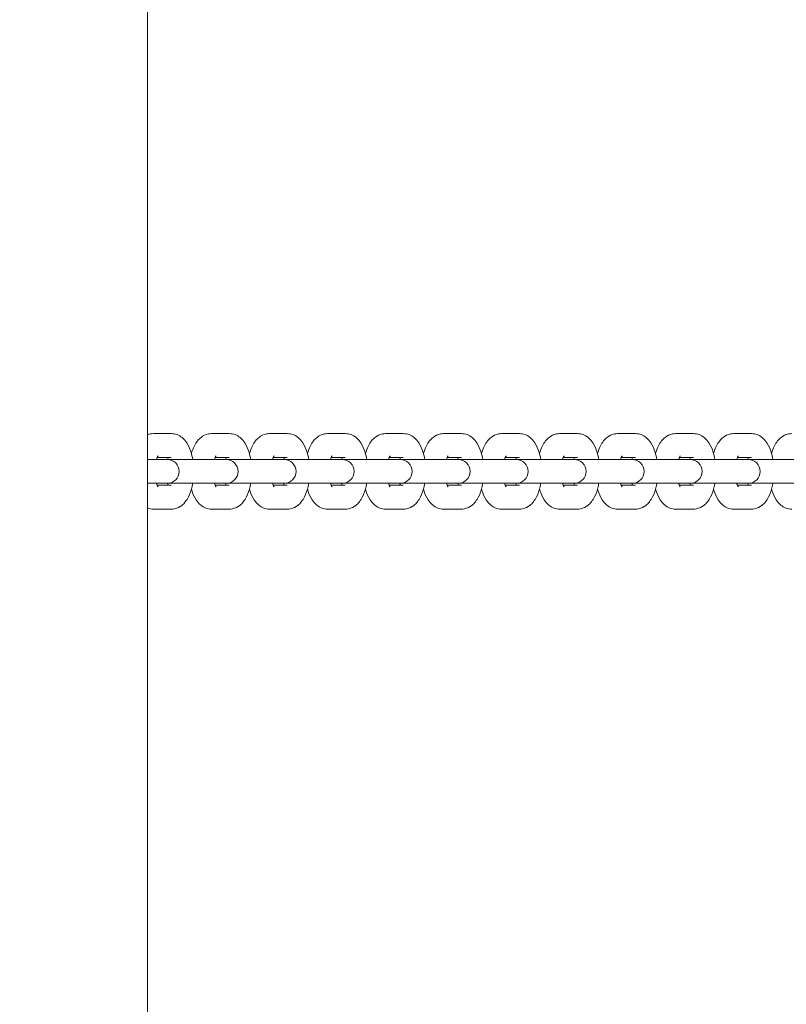
# Model space of a CAD drawing. Units: millimetres. Extents: x 53676 to 54676, y -50485 to -47629.
# Drawn here: x 54197 to 54216, y -48184 to -48160 of the extents above; entities that cross this region are included whole.
import ezdxf

# ---------------------------------------------------------------- set-up
doc = ezdxf.new("R2010")
doc.units = ezdxf.units.MM
doc.styles.add('arialN', font='ARIALN.TTF')
doc.dimstyles.new('100 strzałki', dxfattribs={"dimtxt": 20, "dimasz": 22, "dimexe": 15, "dimexo": 15, "dimgap": 5, "dimtad": 1, "dimdec": 0, "dimtxsty": 'arialN', "dimcen": 0, "dimse1": 1, "dimse2": 1, "dimclrd": 5, "dimclre": 5, "dimclrt": 256, "dimadec": 0, "dimazin": 0, "dimtfac": 1, "dimtdec": 0, "dimtmove": 0, "dimatfit": 0, "dimfxl": 1, "dimarcsym": 0})

# ---------------------------------------------------------------- blocks, each defined once
blk = doc.blocks.new('A$C6199276C')
at = {"lineweight": 0}
for p, q in [((789.491, 925.354), (789.491, 698.354)), ((789.64, 724.304), (790.086, 724.304)), ((791.1, 724.304), (791.546, 724.304)), ((792.56, 724.304), (793.006, 724.304)), ((794.02, 724.304), (794.466, 724.304)), ((795.479, 724.304), (795.925, 724.304)), ((796.939, 724.304), (797.385, 724.304)), ((798.399, 724.304), (798.845, 724.304)), ((799.859, 724.304), (800.305, 724.304)), ((801.318, 724.304), (801.764, 724.304)), ((802.778, 724.304), (803.224, 724.304)), ((804.238, 724.304), (804.684, 724.304)), ((789.93, 723.654), (789.491, 723.654)), ((789.733, 723.704), (790.086, 723.704)), ((789.986, 723.654), (789.93, 723.654)), ((790.964, 723.654), (789.986, 723.654)), ((791.41, 723.654), (790.964, 723.654)), ((791.193, 723.704), (791.546, 723.704)), ((791.466, 723.654), (791.41, 723.654)), ((792.424, 723.654), (791.466, 723.654)), ((792.87, 723.654), (792.424, 723.654)), ((792.653, 723.704), (793.006, 723.704)), ((792.926, 723.654), (792.87, 723.654)), ((793.884, 723.654), (792.926, 723.654)), ((794.33, 723.654), (793.884, 723.654)), ((794.113, 723.704), (794.466, 723.704)), ((794.386, 723.654), (794.33, 723.654)), ((795.344, 723.654), (794.386, 723.654)), ((795.79, 723.654), (795.344, 723.654)), ((795.572, 723.704), (795.925, 723.704)), ((795.845, 723.654), (795.79, 723.654)), ((796.803, 723.654), (795.845, 723.654)), ((797.249, 723.654), (796.803, 723.654)), ((797.032, 723.704), (797.385, 723.704)), ((797.305, 723.654), (797.249, 723.654)), ((798.263, 723.654), (797.305, 723.654)), ((798.709, 723.654), (798.263, 723.654)), ((798.492, 723.704), (798.845, 723.704)), ((798.765, 723.654), (798.709, 723.654)), ((799.723, 723.654), (798.765, 723.654)), ((800.169, 723.654), (799.723, 723.654)), ((799.951, 723.704), (800.305, 723.704)), ((800.225, 723.654), (800.169, 723.654)), ((801.183, 723.654), (800.225, 723.654)), ((801.629, 723.654), (801.183, 723.654)), ((801.411, 723.704), (801.764, 723.704)), ((801.684, 723.654), (801.629, 723.654)), ((802.642, 723.654), (801.684, 723.654)), ((803.088, 723.654), (802.642, 723.654)), ((802.871, 723.704), (803.224, 723.704)), ((803.144, 723.654), (803.088, 723.654)), ((804.102, 723.654), (803.144, 723.654)), ((804.548, 723.654), (804.102, 723.654)), ((804.331, 723.704), (804.684, 723.704)), ((804.604, 723.654), (804.548, 723.654)), ((805.562, 723.654), (804.604, 723.654)), ((806.008, 723.654), (805.562, 723.654)), ((789.93, 723.054), (789.491, 723.054)), ((790.086, 723.004), (789.733, 723.004)), ((789.93, 723.054), (789.986, 723.054)), ((789.986, 723.054), (790.964, 723.054)), ((791.41, 723.054), (790.964, 723.054)), ((791.546, 723.004), (791.193, 723.004)), ((791.41, 723.054), (791.466, 723.054)), ((791.466, 723.054), (792.424, 723.054)), ((792.87, 723.054), (792.424, 723.054)), ((793.006, 723.004), (792.653, 723.004)), ((792.87, 723.054), (792.926, 723.054)), ((792.926, 723.054), (793.884, 723.054)), ((794.33, 723.054), (793.884, 723.054)), ((794.466, 723.004), (794.113, 723.004)), ((794.33, 723.054), (794.386, 723.054)), ((794.386, 723.054), (795.344, 723.054)), ((795.79, 723.054), (795.344, 723.054)), ((795.925, 723.004), (795.572, 723.004)), ((795.79, 723.054), (795.845, 723.054)), ((795.845, 723.054), (796.803, 723.054)), ((797.249, 723.054), (796.803, 723.054)), ((797.385, 723.004), (797.032, 723.004)), ((797.249, 723.054), (797.305, 723.054)), ((797.305, 723.054), (798.263, 723.054)), ((798.709, 723.054), (798.263, 723.054)), ((798.845, 723.004), (798.492, 723.004)), ((798.709, 723.054), (798.765, 723.054)), ((798.765, 723.054), (799.723, 723.054)), ((800.169, 723.054), (799.723, 723.054)), ((800.305, 723.004), (799.951, 723.004)), ((800.169, 723.054), (800.225, 723.054)), ((800.225, 723.054), (801.183, 723.054)), ((801.629, 723.054), (801.183, 723.054)), ((801.764, 723.004), (801.411, 723.004)), ((801.629, 723.054), (801.684, 723.054)), ((801.684, 723.054), (802.642, 723.054)), ((803.088, 723.054), (802.642, 723.054)), ((803.224, 723.004), (802.871, 723.004)), ((803.088, 723.054), (803.144, 723.054)), ((803.144, 723.054), (804.102, 723.054)), ((804.548, 723.054), (804.102, 723.054)), ((804.684, 723.004), (804.331, 723.004)), ((804.548, 723.054), (804.604, 723.054)), ((804.604, 723.054), (805.562, 723.054)), ((806.008, 723.054), (805.562, 723.054)), ((790.086, 722.404), (789.64, 722.404)), ((791.546, 722.404), (791.1, 722.404)), ((793.006, 722.404), (792.56, 722.404)), ((794.466, 722.404), (794.02, 722.404)), ((795.925, 722.404), (795.479, 722.404)), ((797.385, 722.404), (796.939, 722.404)), ((798.845, 722.404), (798.399, 722.404)), ((800.305, 722.404), (799.859, 722.404)), ((801.764, 722.404), (801.318, 722.404)), ((803.224, 722.404), (802.778, 722.404)), ((804.684, 722.404), (804.238, 722.404))]:
    blk.add_line(p, q, dxfattribs=at)
for centre in [(789.986, 723.354), (791.466, 723.354), (792.926, 723.354), (794.386, 723.354), (795.845, 723.354), (797.305, 723.354), (798.765, 723.354), (800.225, 723.354), (801.684, 723.354), (803.144, 723.354), (804.604, 723.354)]:
    blk.add_arc(centre, 0.3, 270, 90, dxfattribs=at)
for points, knots in [([(789.491, 724.276), (789.513, 724.285), (789.537, 724.292), (789.587, 724.302), (789.614, 724.304), (789.64, 724.304)], [6.1267122, 6.1267122, 6.1267122, 6.1267122, 6.2036953, 6.2036953, 6.2831853, 6.2831853, 6.2831853, 6.2831853]), ([(790.086, 724.304), (790.137, 724.304), (790.187, 724.295), (790.281, 724.259), (790.323, 724.233), (790.408, 724.164), (790.445, 724.119), (790.525, 723.998), (790.558, 723.917), (790.602, 723.775), (790.615, 723.715), (790.626, 723.654)], [0, 0, 0, 0, 0.150796, 0.150796, 0.319508, 0.319508, 0.553038, 0.553038, 0.927626, 0.927626, 1.175974, 1.175974, 1.175974, 1.175974]), ([(790.593, 723.801), (790.612, 723.87), (790.636, 723.935), (790.689, 724.04), (790.715, 724.082), (790.772, 724.153), (790.801, 724.183), (790.885, 724.249), (790.948, 724.282), (791.047, 724.302), (791.074, 724.304), (791.1, 724.304)], [5.3111432, 5.3111432, 5.3111432, 5.3111432, 5.607166, 5.607166, 5.8145905, 5.8145905, 5.9771536, 5.9771536, 6.2036953, 6.2036953, 6.2831853, 6.2831853, 6.2831853, 6.2831853]), ([(791.546, 724.304), (791.597, 724.304), (791.647, 724.295), (791.741, 724.259), (791.783, 724.233), (791.868, 724.164), (791.905, 724.119), (791.984, 723.998), (792.018, 723.917), (792.061, 723.775), (792.075, 723.715), (792.085, 723.654)], [0, 0, 0, 0, 0.150796, 0.150796, 0.319508, 0.319508, 0.553038, 0.553038, 0.927626, 0.927626, 1.175974, 1.175974, 1.175974, 1.175974]), ([(792.053, 723.801), (792.072, 723.87), (792.096, 723.935), (792.149, 724.04), (792.175, 724.082), (792.232, 724.153), (792.261, 724.183), (792.345, 724.249), (792.408, 724.282), (792.507, 724.302), (792.533, 724.304), (792.56, 724.304)], [5.3111432, 5.3111432, 5.3111432, 5.3111432, 5.607166, 5.607166, 5.8145905, 5.8145905, 5.9771536, 5.9771536, 6.2036953, 6.2036953, 6.2831853, 6.2831853, 6.2831853, 6.2831853]), ([(793.006, 724.304), (793.056, 724.304), (793.106, 724.295), (793.2, 724.259), (793.243, 724.233), (793.328, 724.164), (793.364, 724.119), (793.444, 723.998), (793.478, 723.917), (793.521, 723.775), (793.535, 723.715), (793.545, 723.654)], [0, 0, 0, 0, 0.150796, 0.150796, 0.319508, 0.319508, 0.553038, 0.553038, 0.927626, 0.927626, 1.175974, 1.175974, 1.175974, 1.175974]), ([(793.513, 723.801), (793.532, 723.87), (793.556, 723.935), (793.609, 724.04), (793.634, 724.082), (793.691, 724.153), (793.721, 724.183), (793.805, 724.249), (793.868, 724.282), (793.966, 724.302), (793.993, 724.304), (794.02, 724.304)], [5.3111432, 5.3111432, 5.3111432, 5.3111432, 5.607166, 5.607166, 5.8145905, 5.8145905, 5.9771536, 5.9771536, 6.2036953, 6.2036953, 6.2831853, 6.2831853, 6.2831853, 6.2831853]), ([(794.466, 724.304), (794.516, 724.304), (794.566, 724.295), (794.66, 724.259), (794.703, 724.233), (794.787, 724.164), (794.824, 724.119), (794.904, 723.998), (794.938, 723.917), (794.981, 723.775), (794.994, 723.715), (795.005, 723.654)], [0, 0, 0, 0, 0.150796, 0.150796, 0.319508, 0.319508, 0.553038, 0.553038, 0.927626, 0.927626, 1.175974, 1.175974, 1.175974, 1.175974]), ([(794.972, 723.801), (794.991, 723.87), (795.015, 723.935), (795.069, 724.04), (795.094, 724.082), (795.151, 724.153), (795.18, 724.183), (795.265, 724.249), (795.328, 724.282), (795.426, 724.302), (795.453, 724.304), (795.479, 724.304)], [5.3111432, 5.3111432, 5.3111432, 5.3111432, 5.607166, 5.607166, 5.8145905, 5.8145905, 5.9771536, 5.9771536, 6.2036953, 6.2036953, 6.2831853, 6.2831853, 6.2831853, 6.2831853]), ([(795.925, 724.304), (795.976, 724.304), (796.026, 724.295), (796.12, 724.259), (796.162, 724.233), (796.247, 724.164), (796.284, 724.119), (796.364, 723.998), (796.397, 723.917), (796.441, 723.775), (796.454, 723.715), (796.464, 723.654)], [0, 0, 0, 0, 0.150796, 0.150796, 0.319508, 0.319508, 0.553038, 0.553038, 0.927626, 0.927626, 1.175974, 1.175974, 1.175974, 1.175974]), ([(796.432, 723.801), (796.451, 723.87), (796.475, 723.935), (796.528, 724.04), (796.554, 724.082), (796.611, 724.153), (796.64, 724.183), (796.724, 724.249), (796.787, 724.282), (796.886, 724.302), (796.912, 724.304), (796.939, 724.304)], [5.3111432, 5.3111432, 5.3111432, 5.3111432, 5.607166, 5.607166, 5.8145905, 5.8145905, 5.9771536, 5.9771536, 6.2036953, 6.2036953, 6.2831853, 6.2831853, 6.2831853, 6.2831853]), ([(797.385, 724.304), (797.436, 724.304), (797.486, 724.295), (797.58, 724.259), (797.622, 724.233), (797.707, 724.164), (797.744, 724.119), (797.823, 723.998), (797.857, 723.917), (797.9, 723.775), (797.914, 723.715), (797.924, 723.654)], [0, 0, 0, 0, 0.150796, 0.150796, 0.319508, 0.319508, 0.553038, 0.553038, 0.927626, 0.927626, 1.175974, 1.175974, 1.175974, 1.175974]), ([(797.892, 723.801), (797.911, 723.87), (797.935, 723.935), (797.988, 724.04), (798.014, 724.082), (798.071, 724.153), (798.1, 724.183), (798.184, 724.249), (798.247, 724.282), (798.346, 724.302), (798.372, 724.304), (798.399, 724.304)], [5.3111432, 5.3111432, 5.3111432, 5.3111432, 5.607166, 5.607166, 5.8145905, 5.8145905, 5.9771536, 5.9771536, 6.2036953, 6.2036953, 6.2831853, 6.2831853, 6.2831853, 6.2831853]), ([(798.845, 724.304), (798.895, 724.304), (798.945, 724.295), (799.039, 724.259), (799.082, 724.233), (799.166, 724.164), (799.203, 724.119), (799.283, 723.998), (799.317, 723.917), (799.36, 723.775), (799.374, 723.715), (799.384, 723.654)], [0, 0, 0, 0, 0.150796, 0.150796, 0.319508, 0.319508, 0.553038, 0.553038, 0.927626, 0.927626, 1.175974, 1.175974, 1.175974, 1.175974]), ([(799.352, 723.801), (799.371, 723.87), (799.395, 723.935), (799.448, 724.04), (799.473, 724.082), (799.53, 724.153), (799.559, 724.183), (799.644, 724.249), (799.707, 724.282), (799.805, 724.302), (799.832, 724.304), (799.859, 724.304)], [5.3111432, 5.3111432, 5.3111432, 5.3111432, 5.607166, 5.607166, 5.8145905, 5.8145905, 5.9771536, 5.9771536, 6.2036953, 6.2036953, 6.2831853, 6.2831853, 6.2831853, 6.2831853]), ([(800.305, 724.304), (800.355, 724.304), (800.405, 724.295), (800.499, 724.259), (800.541, 724.233), (800.626, 724.164), (800.663, 724.119), (800.743, 723.998), (800.776, 723.917), (800.82, 723.775), (800.833, 723.715), (800.844, 723.654)], [0, 0, 0, 0, 0.150796, 0.150796, 0.319508, 0.319508, 0.553038, 0.553038, 0.927626, 0.927626, 1.175974, 1.175974, 1.175974, 1.175974]), ([(800.811, 723.801), (800.83, 723.87), (800.854, 723.935), (800.908, 724.04), (800.933, 724.082), (800.99, 724.153), (801.019, 724.183), (801.104, 724.249), (801.167, 724.282), (801.265, 724.302), (801.292, 724.304), (801.318, 724.304)], [5.3111432, 5.3111432, 5.3111432, 5.3111432, 5.607166, 5.607166, 5.8145905, 5.8145905, 5.9771536, 5.9771536, 6.2036953, 6.2036953, 6.2831853, 6.2831853, 6.2831853, 6.2831853]), ([(801.764, 724.304), (801.815, 724.304), (801.865, 724.295), (801.959, 724.259), (802.001, 724.233), (802.086, 724.164), (802.123, 724.119), (802.203, 723.998), (802.236, 723.917), (802.279, 723.775), (802.293, 723.715), (802.303, 723.654)], [0, 0, 0, 0, 0.150796, 0.150796, 0.319508, 0.319508, 0.553038, 0.553038, 0.927626, 0.927626, 1.175974, 1.175974, 1.175974, 1.175974]), ([(802.271, 723.801), (802.29, 723.87), (802.314, 723.935), (802.367, 724.04), (802.393, 724.082), (802.45, 724.153), (802.479, 724.183), (802.563, 724.249), (802.626, 724.282), (802.725, 724.302), (802.751, 724.304), (802.778, 724.304)], [5.3111432, 5.3111432, 5.3111432, 5.3111432, 5.607166, 5.607166, 5.8145905, 5.8145905, 5.9771536, 5.9771536, 6.2036953, 6.2036953, 6.2831853, 6.2831853, 6.2831853, 6.2831853]), ([(803.224, 724.304), (803.274, 724.304), (803.325, 724.295), (803.418, 724.259), (803.461, 724.233), (803.546, 724.164), (803.583, 724.119), (803.662, 723.998), (803.696, 723.917), (803.739, 723.775), (803.753, 723.715), (803.763, 723.654)], [0, 0, 0, 0, 0.150796, 0.150796, 0.319508, 0.319508, 0.553038, 0.553038, 0.927626, 0.927626, 1.175974, 1.175974, 1.175974, 1.175974]), ([(803.731, 723.801), (803.75, 723.87), (803.774, 723.935), (803.827, 724.04), (803.853, 724.082), (803.91, 724.153), (803.939, 724.183), (804.023, 724.249), (804.086, 724.282), (804.185, 724.302), (804.211, 724.304), (804.238, 724.304)], [5.3111432, 5.3111432, 5.3111432, 5.3111432, 5.607166, 5.607166, 5.8145905, 5.8145905, 5.9771536, 5.9771536, 6.2036953, 6.2036953, 6.2831853, 6.2831853, 6.2831853, 6.2831853]), ([(804.684, 724.304), (804.734, 724.304), (804.784, 724.295), (804.878, 724.259), (804.921, 724.233), (805.005, 724.164), (805.042, 724.119), (805.122, 723.998), (805.156, 723.917), (805.199, 723.775), (805.213, 723.715), (805.223, 723.654)], [0, 0, 0, 0, 0.150796, 0.150796, 0.319508, 0.319508, 0.553038, 0.553038, 0.927626, 0.927626, 1.175974, 1.175974, 1.175974, 1.175974]), ([(805.191, 723.801), (805.21, 723.87), (805.234, 723.935), (805.287, 724.04), (805.312, 724.082), (805.369, 724.153), (805.398, 724.183), (805.483, 724.249), (805.546, 724.282), (805.644, 724.302), (805.671, 724.304), (805.697, 724.304)], [5.3111432, 5.3111432, 5.3111432, 5.3111432, 5.607166, 5.607166, 5.8145905, 5.8145905, 5.9771536, 5.9771536, 6.2036953, 6.2036953, 6.2831853, 6.2831853, 6.2831853, 6.2831853]), ([(789.716, 723.654), (789.721, 723.673), (789.727, 723.689), (789.74, 723.72), (789.747, 723.733), (789.754, 723.745), (789.756, 723.747), (789.756, 723.747)], [5.3482594, 5.3482594, 5.3482594, 5.3482594, 5.5013013, 5.5013013, 5.7032731, 5.7032731, 5.8260815, 5.8260815, 5.8260815, 5.8260815]), ([(789.994, 723.704), (789.997, 723.696), (790.001, 723.687), (790.006, 723.669), (790.009, 723.662), (790.011, 723.654)], [0.7735237, 0.7735237, 0.7735237, 0.7735237, 0.8708536, 0.8708536, 0.9349259, 0.9349259, 0.9349259, 0.9349259]), ([(791.175, 723.654), (791.181, 723.673), (791.187, 723.689), (791.199, 723.72), (791.206, 723.733), (791.214, 723.745), (791.215, 723.747), (791.215, 723.747)], [5.3482594, 5.3482594, 5.3482594, 5.3482594, 5.5013013, 5.5013013, 5.7032731, 5.7032731, 5.8260815, 5.8260815, 5.8260815, 5.8260815]), ([(791.453, 723.704), (791.457, 723.696), (791.46, 723.687), (791.466, 723.669), (791.469, 723.662), (791.471, 723.654)], [0.7735237, 0.7735237, 0.7735237, 0.7735237, 0.8708536, 0.8708536, 0.9349259, 0.9349259, 0.9349259, 0.9349259]), ([(792.635, 723.654), (792.641, 723.673), (792.646, 723.689), (792.659, 723.72), (792.666, 723.733), (792.673, 723.745), (792.675, 723.747), (792.675, 723.747)], [5.3482594, 5.3482594, 5.3482594, 5.3482594, 5.5013013, 5.5013013, 5.7032731, 5.7032731, 5.8260815, 5.8260815, 5.8260815, 5.8260815]), ([(792.913, 723.704), (792.916, 723.696), (792.92, 723.687), (792.926, 723.669), (792.928, 723.662), (792.931, 723.654)], [0.7735237, 0.7735237, 0.7735237, 0.7735237, 0.8708536, 0.8708536, 0.9349259, 0.9349259, 0.9349259, 0.9349259]), ([(794.095, 723.654), (794.1, 723.673), (794.106, 723.689), (794.119, 723.72), (794.126, 723.733), (794.133, 723.745), (794.135, 723.747), (794.135, 723.747)], [5.3482594, 5.3482594, 5.3482594, 5.3482594, 5.5013013, 5.5013013, 5.7032731, 5.7032731, 5.8260815, 5.8260815, 5.8260815, 5.8260815]), ([(794.373, 723.704), (794.376, 723.696), (794.38, 723.687), (794.386, 723.669), (794.388, 723.662), (794.39, 723.654)], [0.7735237, 0.7735237, 0.7735237, 0.7735237, 0.8708536, 0.8708536, 0.9349259, 0.9349259, 0.9349259, 0.9349259]), ([(795.555, 723.654), (795.56, 723.673), (795.566, 723.689), (795.579, 723.72), (795.586, 723.733), (795.593, 723.745), (795.594, 723.747), (795.594, 723.747)], [5.3482594, 5.3482594, 5.3482594, 5.3482594, 5.5013013, 5.5013013, 5.7032731, 5.7032731, 5.8260815, 5.8260815, 5.8260815, 5.8260815]), ([(795.832, 723.704), (795.836, 723.696), (795.839, 723.687), (795.845, 723.669), (795.848, 723.662), (795.85, 723.654)], [0.7735237, 0.7735237, 0.7735237, 0.7735237, 0.8708536, 0.8708536, 0.9349259, 0.9349259, 0.9349259, 0.9349259]), ([(797.014, 723.654), (797.02, 723.673), (797.026, 723.689), (797.038, 723.72), (797.045, 723.733), (797.052, 723.745), (797.054, 723.747), (797.054, 723.747)], [5.3482594, 5.3482594, 5.3482594, 5.3482594, 5.5013013, 5.5013013, 5.7032731, 5.7032731, 5.8260815, 5.8260815, 5.8260815, 5.8260815]), ([(797.292, 723.704), (797.296, 723.696), (797.299, 723.687), (797.305, 723.669), (797.307, 723.662), (797.31, 723.654)], [0.7735237, 0.7735237, 0.7735237, 0.7735237, 0.8708536, 0.8708536, 0.9349259, 0.9349259, 0.9349259, 0.9349259]), ([(798.474, 723.654), (798.48, 723.673), (798.485, 723.689), (798.498, 723.72), (798.505, 723.733), (798.512, 723.745), (798.514, 723.747), (798.514, 723.747)], [5.3482594, 5.3482594, 5.3482594, 5.3482594, 5.5013013, 5.5013013, 5.7032731, 5.7032731, 5.8260815, 5.8260815, 5.8260815, 5.8260815]), ([(798.752, 723.704), (798.755, 723.696), (798.759, 723.687), (798.765, 723.669), (798.767, 723.662), (798.769, 723.654)], [0.7735237, 0.7735237, 0.7735237, 0.7735237, 0.8708536, 0.8708536, 0.9349259, 0.9349259, 0.9349259, 0.9349259]), ([(799.934, 723.654), (799.939, 723.673), (799.945, 723.689), (799.958, 723.72), (799.965, 723.733), (799.972, 723.745), (799.974, 723.747), (799.974, 723.747)], [5.3482594, 5.3482594, 5.3482594, 5.3482594, 5.5013013, 5.5013013, 5.7032731, 5.7032731, 5.8260815, 5.8260815, 5.8260815, 5.8260815]), ([(800.212, 723.704), (800.215, 723.696), (800.219, 723.687), (800.225, 723.669), (800.227, 723.662), (800.229, 723.654)], [0.7735237, 0.7735237, 0.7735237, 0.7735237, 0.8708536, 0.8708536, 0.9349259, 0.9349259, 0.9349259, 0.9349259]), ([(801.394, 723.654), (801.399, 723.673), (801.405, 723.689), (801.418, 723.72), (801.424, 723.733), (801.432, 723.745), (801.433, 723.747), (801.433, 723.747)], [5.3482594, 5.3482594, 5.3482594, 5.3482594, 5.5013013, 5.5013013, 5.7032731, 5.7032731, 5.8260815, 5.8260815, 5.8260815, 5.8260815]), ([(801.671, 723.704), (801.675, 723.696), (801.678, 723.687), (801.684, 723.669), (801.687, 723.662), (801.689, 723.654)], [0.7735237, 0.7735237, 0.7735237, 0.7735237, 0.8708536, 0.8708536, 0.9349259, 0.9349259, 0.9349259, 0.9349259]), ([(802.853, 723.654), (802.859, 723.673), (802.865, 723.689), (802.877, 723.72), (802.884, 723.733), (802.891, 723.745), (802.893, 723.747), (802.893, 723.747)], [5.3482594, 5.3482594, 5.3482594, 5.3482594, 5.5013013, 5.5013013, 5.7032731, 5.7032731, 5.8260815, 5.8260815, 5.8260815, 5.8260815]), ([(803.131, 723.704), (803.135, 723.696), (803.138, 723.687), (803.144, 723.669), (803.146, 723.662), (803.149, 723.654)], [0.7735237, 0.7735237, 0.7735237, 0.7735237, 0.8708536, 0.8708536, 0.9349259, 0.9349259, 0.9349259, 0.9349259]), ([(804.313, 723.654), (804.319, 723.673), (804.324, 723.689), (804.337, 723.72), (804.344, 723.733), (804.351, 723.745), (804.353, 723.747), (804.353, 723.747)], [5.3482594, 5.3482594, 5.3482594, 5.3482594, 5.5013013, 5.5013013, 5.7032731, 5.7032731, 5.8260815, 5.8260815, 5.8260815, 5.8260815]), ([(804.591, 723.704), (804.594, 723.696), (804.598, 723.687), (804.604, 723.669), (804.606, 723.662), (804.608, 723.654)], [0.7735237, 0.7735237, 0.7735237, 0.7735237, 0.8708536, 0.8708536, 0.9349259, 0.9349259, 0.9349259, 0.9349259]), ([(789.756, 722.962), (789.756, 722.962), (789.755, 722.963), (789.752, 722.967), (789.747, 722.974), (789.736, 722.997), (789.729, 723.013), (789.72, 723.04), (789.718, 723.047), (789.716, 723.054)], [3.5986965, 3.5986965, 3.5986965, 3.5986965, 3.6689317, 3.6689317, 3.8276536, 3.8276536, 4.0124463, 4.0124463, 4.0765186, 4.0765186, 4.0765186, 4.0765186]), ([(790.011, 723.054), (790.006, 723.036), (790, 723.02), (789.994, 723.006), (789.994, 723.005), (789.994, 723.004)], [2.2066667, 2.2066667, 2.2066667, 2.2066667, 2.3597086, 2.3597086, 2.368069, 2.368069, 2.368069, 2.368069]), ([(790.626, 723.054), (790.621, 723.028), (790.616, 723.001), (790.589, 722.882), (790.56, 722.794), (790.497, 722.669), (790.472, 722.627), (790.415, 722.556), (790.385, 722.526), (790.301, 722.46), (790.238, 722.427), (790.14, 722.407), (790.113, 722.404), (790.086, 722.404)], [1.965619, 1.965619, 1.965619, 1.965619, 2.07494, 2.07494, 2.465573, 2.465573, 2.672998, 2.672998, 2.835561, 2.835561, 3.062103, 3.062103, 3.141593, 3.141593, 3.141593, 3.141593]), ([(791.1, 722.404), (791.05, 722.404), (791, 722.414), (790.906, 722.45), (790.863, 722.476), (790.778, 722.545), (790.742, 722.59), (790.662, 722.711), (790.628, 722.792), (790.599, 722.888), (790.596, 722.898), (790.593, 722.908)], [3.1415927, 3.1415927, 3.1415927, 3.1415927, 3.2923882, 3.2923882, 3.4611003, 3.4611003, 3.6946307, 3.6946307, 4.0692185, 4.0692185, 4.1136348, 4.1136348, 4.1136348, 4.1136348]), ([(791.215, 722.962), (791.215, 722.962), (791.215, 722.963), (791.211, 722.967), (791.207, 722.974), (791.196, 722.997), (791.189, 723.013), (791.18, 723.04), (791.178, 723.047), (791.175, 723.054)], [3.5986965, 3.5986965, 3.5986965, 3.5986965, 3.6689317, 3.6689317, 3.8276536, 3.8276536, 4.0124463, 4.0124463, 4.0765186, 4.0765186, 4.0765186, 4.0765186]), ([(791.471, 723.054), (791.465, 723.036), (791.46, 723.02), (791.454, 723.006), (791.454, 723.005), (791.453, 723.004)], [2.2066667, 2.2066667, 2.2066667, 2.2066667, 2.3597086, 2.3597086, 2.368069, 2.368069, 2.368069, 2.368069]), ([(792.085, 723.054), (792.081, 723.028), (792.076, 723.001), (792.049, 722.882), (792.02, 722.794), (791.957, 722.669), (791.931, 722.627), (791.874, 722.556), (791.845, 722.526), (791.761, 722.46), (791.698, 722.427), (791.599, 722.407), (791.573, 722.404), (791.546, 722.404)], [1.965619, 1.965619, 1.965619, 1.965619, 2.07494, 2.07494, 2.465573, 2.465573, 2.672998, 2.672998, 2.835561, 2.835561, 3.062103, 3.062103, 3.141593, 3.141593, 3.141593, 3.141593]), ([(792.56, 722.404), (792.509, 722.404), (792.459, 722.414), (792.365, 722.45), (792.323, 722.476), (792.238, 722.545), (792.201, 722.59), (792.122, 722.711), (792.088, 722.792), (792.059, 722.888), (792.056, 722.898), (792.053, 722.908)], [3.1415927, 3.1415927, 3.1415927, 3.1415927, 3.2923882, 3.2923882, 3.4611003, 3.4611003, 3.6946307, 3.6946307, 4.0692185, 4.0692185, 4.1136348, 4.1136348, 4.1136348, 4.1136348]), ([(792.675, 722.962), (792.675, 722.962), (792.674, 722.963), (792.671, 722.967), (792.667, 722.974), (792.656, 722.997), (792.649, 723.013), (792.64, 723.04), (792.638, 723.047), (792.635, 723.054)], [3.5986965, 3.5986965, 3.5986965, 3.5986965, 3.6689317, 3.6689317, 3.8276536, 3.8276536, 4.0124463, 4.0124463, 4.0765186, 4.0765186, 4.0765186, 4.0765186]), ([(792.931, 723.054), (792.925, 723.036), (792.919, 723.02), (792.914, 723.006), (792.913, 723.005), (792.913, 723.004)], [2.2066667, 2.2066667, 2.2066667, 2.2066667, 2.3597086, 2.3597086, 2.368069, 2.368069, 2.368069, 2.368069]), ([(793.545, 723.054), (793.54, 723.028), (793.535, 723.001), (793.509, 722.882), (793.48, 722.794), (793.417, 722.669), (793.391, 722.627), (793.334, 722.556), (793.305, 722.526), (793.221, 722.46), (793.158, 722.427), (793.059, 722.407), (793.032, 722.404), (793.006, 722.404)], [1.965619, 1.965619, 1.965619, 1.965619, 2.07494, 2.07494, 2.465573, 2.465573, 2.672998, 2.672998, 2.835561, 2.835561, 3.062103, 3.062103, 3.141593, 3.141593, 3.141593, 3.141593]), ([(794.02, 722.404), (793.969, 722.404), (793.919, 722.414), (793.825, 722.45), (793.783, 722.476), (793.698, 722.545), (793.661, 722.59), (793.581, 722.711), (793.548, 722.792), (793.519, 722.888), (793.516, 722.898), (793.513, 722.908)], [3.1415927, 3.1415927, 3.1415927, 3.1415927, 3.2923882, 3.2923882, 3.4611003, 3.4611003, 3.6946307, 3.6946307, 4.0692185, 4.0692185, 4.1136348, 4.1136348, 4.1136348, 4.1136348]), ([(794.135, 722.962), (794.135, 722.962), (794.134, 722.963), (794.131, 722.967), (794.127, 722.974), (794.116, 722.997), (794.109, 723.013), (794.1, 723.04), (794.097, 723.047), (794.095, 723.054)], [3.5986965, 3.5986965, 3.5986965, 3.5986965, 3.6689317, 3.6689317, 3.8276536, 3.8276536, 4.0124463, 4.0124463, 4.0765186, 4.0765186, 4.0765186, 4.0765186]), ([(794.39, 723.054), (794.385, 723.036), (794.379, 723.02), (794.373, 723.006), (794.373, 723.005), (794.373, 723.004)], [2.2066667, 2.2066667, 2.2066667, 2.2066667, 2.3597086, 2.3597086, 2.368069, 2.368069, 2.368069, 2.368069]), ([(795.005, 723.054), (795, 723.028), (794.995, 723.001), (794.968, 722.882), (794.94, 722.794), (794.876, 722.669), (794.851, 722.627), (794.794, 722.556), (794.765, 722.526), (794.68, 722.46), (794.617, 722.427), (794.519, 722.407), (794.492, 722.404), (794.466, 722.404)], [1.965619, 1.965619, 1.965619, 1.965619, 2.07494, 2.07494, 2.465573, 2.465573, 2.672998, 2.672998, 2.835561, 2.835561, 3.062103, 3.062103, 3.141593, 3.141593, 3.141593, 3.141593]), ([(795.479, 722.404), (795.429, 722.404), (795.379, 722.414), (795.285, 722.45), (795.242, 722.476), (795.158, 722.545), (795.121, 722.59), (795.041, 722.711), (795.007, 722.792), (794.978, 722.888), (794.975, 722.898), (794.972, 722.908)], [3.1415927, 3.1415927, 3.1415927, 3.1415927, 3.2923882, 3.2923882, 3.4611003, 3.4611003, 3.6946307, 3.6946307, 4.0692185, 4.0692185, 4.1136348, 4.1136348, 4.1136348, 4.1136348]), ([(795.594, 722.962), (795.594, 722.962), (795.594, 722.963), (795.591, 722.967), (795.586, 722.974), (795.575, 722.997), (795.568, 723.013), (795.559, 723.04), (795.557, 723.047), (795.555, 723.054)], [3.5986965, 3.5986965, 3.5986965, 3.5986965, 3.6689317, 3.6689317, 3.8276536, 3.8276536, 4.0124463, 4.0124463, 4.0765186, 4.0765186, 4.0765186, 4.0765186]), ([(795.85, 723.054), (795.845, 723.036), (795.839, 723.02), (795.833, 723.006), (795.833, 723.005), (795.832, 723.004)], [2.2066667, 2.2066667, 2.2066667, 2.2066667, 2.3597086, 2.3597086, 2.368069, 2.368069, 2.368069, 2.368069]), ([(796.464, 723.054), (796.46, 723.028), (796.455, 723.001), (796.428, 722.882), (796.399, 722.794), (796.336, 722.669), (796.311, 722.627), (796.253, 722.556), (796.224, 722.526), (796.14, 722.46), (796.077, 722.427), (795.979, 722.407), (795.952, 722.404), (795.925, 722.404)], [1.965619, 1.965619, 1.965619, 1.965619, 2.07494, 2.07494, 2.465573, 2.465573, 2.672998, 2.672998, 2.835561, 2.835561, 3.062103, 3.062103, 3.141593, 3.141593, 3.141593, 3.141593]), ([(796.939, 722.404), (796.889, 722.404), (796.839, 722.414), (796.745, 722.45), (796.702, 722.476), (796.617, 722.545), (796.581, 722.59), (796.501, 722.711), (796.467, 722.792), (796.438, 722.888), (796.435, 722.898), (796.432, 722.908)], [3.1415927, 3.1415927, 3.1415927, 3.1415927, 3.2923882, 3.2923882, 3.4611003, 3.4611003, 3.6946307, 3.6946307, 4.0692185, 4.0692185, 4.1136348, 4.1136348, 4.1136348, 4.1136348]), ([(797.054, 722.962), (797.054, 722.962), (797.054, 722.963), (797.05, 722.967), (797.046, 722.974), (797.035, 722.997), (797.028, 723.013), (797.019, 723.04), (797.017, 723.047), (797.014, 723.054)], [3.5986965, 3.5986965, 3.5986965, 3.5986965, 3.6689317, 3.6689317, 3.8276536, 3.8276536, 4.0124463, 4.0124463, 4.0765186, 4.0765186, 4.0765186, 4.0765186]), ([(797.31, 723.054), (797.304, 723.036), (797.299, 723.02), (797.293, 723.006), (797.292, 723.005), (797.292, 723.004)], [2.2066667, 2.2066667, 2.2066667, 2.2066667, 2.3597086, 2.3597086, 2.368069, 2.368069, 2.368069, 2.368069]), ([(797.924, 723.054), (797.92, 723.028), (797.914, 723.001), (797.888, 722.882), (797.859, 722.794), (797.796, 722.669), (797.77, 722.627), (797.713, 722.556), (797.684, 722.526), (797.6, 722.46), (797.537, 722.427), (797.438, 722.407), (797.412, 722.404), (797.385, 722.404)], [1.965619, 1.965619, 1.965619, 1.965619, 2.07494, 2.07494, 2.465573, 2.465573, 2.672998, 2.672998, 2.835561, 2.835561, 3.062103, 3.062103, 3.141593, 3.141593, 3.141593, 3.141593]), ([(798.399, 722.404), (798.348, 722.404), (798.298, 722.414), (798.204, 722.45), (798.162, 722.476), (798.077, 722.545), (798.04, 722.59), (797.96, 722.711), (797.927, 722.792), (797.898, 722.888), (797.895, 722.898), (797.892, 722.908)], [3.1415927, 3.1415927, 3.1415927, 3.1415927, 3.2923882, 3.2923882, 3.4611003, 3.4611003, 3.6946307, 3.6946307, 4.0692185, 4.0692185, 4.1136348, 4.1136348, 4.1136348, 4.1136348]), ([(798.514, 722.962), (798.514, 722.962), (798.513, 722.963), (798.51, 722.967), (798.506, 722.974), (798.495, 722.997), (798.488, 723.013), (798.479, 723.04), (798.476, 723.047), (798.474, 723.054)], [3.5986965, 3.5986965, 3.5986965, 3.5986965, 3.6689317, 3.6689317, 3.8276536, 3.8276536, 4.0124463, 4.0124463, 4.0765186, 4.0765186, 4.0765186, 4.0765186]), ([(798.769, 723.054), (798.764, 723.036), (798.758, 723.02), (798.752, 723.006), (798.752, 723.005), (798.752, 723.004)], [2.2066667, 2.2066667, 2.2066667, 2.2066667, 2.3597086, 2.3597086, 2.368069, 2.368069, 2.368069, 2.368069]), ([(799.384, 723.054), (799.379, 723.028), (799.374, 723.001), (799.347, 722.882), (799.319, 722.794), (799.256, 722.669), (799.23, 722.627), (799.173, 722.556), (799.144, 722.526), (799.059, 722.46), (798.997, 722.427), (798.898, 722.407), (798.871, 722.404), (798.845, 722.404)], [1.965619, 1.965619, 1.965619, 1.965619, 2.07494, 2.07494, 2.465573, 2.465573, 2.672998, 2.672998, 2.835561, 2.835561, 3.062103, 3.062103, 3.141593, 3.141593, 3.141593, 3.141593]), ([(799.859, 722.404), (799.808, 722.404), (799.758, 722.414), (799.664, 722.45), (799.622, 722.476), (799.537, 722.545), (799.5, 722.59), (799.42, 722.711), (799.387, 722.792), (799.357, 722.888), (799.355, 722.898), (799.352, 722.908)], [3.1415927, 3.1415927, 3.1415927, 3.1415927, 3.2923882, 3.2923882, 3.4611003, 3.4611003, 3.6946307, 3.6946307, 4.0692185, 4.0692185, 4.1136348, 4.1136348, 4.1136348, 4.1136348]), ([(799.974, 722.962), (799.974, 722.962), (799.973, 722.963), (799.97, 722.967), (799.965, 722.974), (799.954, 722.997), (799.948, 723.013), (799.938, 723.04), (799.936, 723.047), (799.934, 723.054)], [3.5986965, 3.5986965, 3.5986965, 3.5986965, 3.6689317, 3.6689317, 3.8276536, 3.8276536, 4.0124463, 4.0124463, 4.0765186, 4.0765186, 4.0765186, 4.0765186]), ([(800.229, 723.054), (800.224, 723.036), (800.218, 723.02), (800.212, 723.006), (800.212, 723.005), (800.212, 723.004)], [2.2066667, 2.2066667, 2.2066667, 2.2066667, 2.3597086, 2.3597086, 2.368069, 2.368069, 2.368069, 2.368069]), ([(800.844, 723.054), (800.839, 723.028), (800.834, 723.001), (800.807, 722.882), (800.779, 722.794), (800.715, 722.669), (800.69, 722.627), (800.633, 722.556), (800.604, 722.526), (800.519, 722.46), (800.456, 722.427), (800.358, 722.407), (800.331, 722.404), (800.305, 722.404)], [1.965619, 1.965619, 1.965619, 1.965619, 2.07494, 2.07494, 2.465573, 2.465573, 2.672998, 2.672998, 2.835561, 2.835561, 3.062103, 3.062103, 3.141593, 3.141593, 3.141593, 3.141593]), ([(801.318, 722.404), (801.268, 722.404), (801.218, 722.414), (801.124, 722.45), (801.081, 722.476), (800.997, 722.545), (800.96, 722.59), (800.88, 722.711), (800.846, 722.792), (800.817, 722.888), (800.814, 722.898), (800.811, 722.908)], [3.1415927, 3.1415927, 3.1415927, 3.1415927, 3.2923882, 3.2923882, 3.4611003, 3.4611003, 3.6946307, 3.6946307, 4.0692185, 4.0692185, 4.1136348, 4.1136348, 4.1136348, 4.1136348]), ([(801.433, 722.962), (801.433, 722.962), (801.433, 722.963), (801.43, 722.967), (801.425, 722.974), (801.414, 722.997), (801.407, 723.013), (801.398, 723.04), (801.396, 723.047), (801.394, 723.054)], [3.5986965, 3.5986965, 3.5986965, 3.5986965, 3.6689317, 3.6689317, 3.8276536, 3.8276536, 4.0124463, 4.0124463, 4.0765186, 4.0765186, 4.0765186, 4.0765186]), ([(801.689, 723.054), (801.683, 723.036), (801.678, 723.02), (801.672, 723.006), (801.672, 723.005), (801.671, 723.004)], [2.2066667, 2.2066667, 2.2066667, 2.2066667, 2.3597086, 2.3597086, 2.368069, 2.368069, 2.368069, 2.368069]), ([(802.303, 723.054), (802.299, 723.028), (802.294, 723.001), (802.267, 722.882), (802.238, 722.794), (802.175, 722.669), (802.149, 722.627), (802.092, 722.556), (802.063, 722.526), (801.979, 722.46), (801.916, 722.427), (801.817, 722.407), (801.791, 722.404), (801.764, 722.404)], [1.965619, 1.965619, 1.965619, 1.965619, 2.07494, 2.07494, 2.465573, 2.465573, 2.672998, 2.672998, 2.835561, 2.835561, 3.062103, 3.062103, 3.141593, 3.141593, 3.141593, 3.141593]), ([(802.778, 722.404), (802.728, 722.404), (802.677, 722.414), (802.584, 722.45), (802.541, 722.476), (802.456, 722.545), (802.419, 722.59), (802.34, 722.711), (802.306, 722.792), (802.277, 722.888), (802.274, 722.898), (802.271, 722.908)], [3.1415927, 3.1415927, 3.1415927, 3.1415927, 3.2923882, 3.2923882, 3.4611003, 3.4611003, 3.6946307, 3.6946307, 4.0692185, 4.0692185, 4.1136348, 4.1136348, 4.1136348, 4.1136348]), ([(802.893, 722.962), (802.893, 722.962), (802.893, 722.963), (802.889, 722.967), (802.885, 722.974), (802.874, 722.997), (802.867, 723.013), (802.858, 723.04), (802.856, 723.047), (802.853, 723.054)], [3.5986965, 3.5986965, 3.5986965, 3.5986965, 3.6689317, 3.6689317, 3.8276536, 3.8276536, 4.0124463, 4.0124463, 4.0765186, 4.0765186, 4.0765186, 4.0765186]), ([(803.149, 723.054), (803.143, 723.036), (803.137, 723.02), (803.132, 723.006), (803.131, 723.005), (803.131, 723.004)], [2.2066667, 2.2066667, 2.2066667, 2.2066667, 2.3597086, 2.3597086, 2.368069, 2.368069, 2.368069, 2.368069]), ([(803.763, 723.054), (803.759, 723.028), (803.753, 723.001), (803.727, 722.882), (803.698, 722.794), (803.635, 722.669), (803.609, 722.627), (803.552, 722.556), (803.523, 722.526), (803.439, 722.46), (803.376, 722.427), (803.277, 722.407), (803.251, 722.404), (803.224, 722.404)], [1.965619, 1.965619, 1.965619, 1.965619, 2.07494, 2.07494, 2.465573, 2.465573, 2.672998, 2.672998, 2.835561, 2.835561, 3.062103, 3.062103, 3.141593, 3.141593, 3.141593, 3.141593]), ([(804.238, 722.404), (804.187, 722.404), (804.137, 722.414), (804.043, 722.45), (804.001, 722.476), (803.916, 722.545), (803.879, 722.59), (803.799, 722.711), (803.766, 722.792), (803.737, 722.888), (803.734, 722.898), (803.731, 722.908)], [3.1415927, 3.1415927, 3.1415927, 3.1415927, 3.2923882, 3.2923882, 3.4611003, 3.4611003, 3.6946307, 3.6946307, 4.0692185, 4.0692185, 4.1136348, 4.1136348, 4.1136348, 4.1136348]), ([(804.353, 722.962), (804.353, 722.962), (804.352, 722.963), (804.349, 722.967), (804.345, 722.974), (804.334, 722.997), (804.327, 723.013), (804.318, 723.04), (804.315, 723.047), (804.313, 723.054)], [3.5986965, 3.5986965, 3.5986965, 3.5986965, 3.6689317, 3.6689317, 3.8276536, 3.8276536, 4.0124463, 4.0124463, 4.0765186, 4.0765186, 4.0765186, 4.0765186]), ([(804.608, 723.054), (804.603, 723.036), (804.597, 723.02), (804.591, 723.006), (804.591, 723.005), (804.591, 723.004)], [2.2066667, 2.2066667, 2.2066667, 2.2066667, 2.3597086, 2.3597086, 2.368069, 2.368069, 2.368069, 2.368069]), ([(805.223, 723.054), (805.218, 723.028), (805.213, 723.001), (805.186, 722.882), (805.158, 722.794), (805.094, 722.669), (805.069, 722.627), (805.012, 722.556), (804.983, 722.526), (804.898, 722.46), (804.835, 722.427), (804.737, 722.407), (804.71, 722.404), (804.684, 722.404)], [1.965619, 1.965619, 1.965619, 1.965619, 2.07494, 2.07494, 2.465573, 2.465573, 2.672998, 2.672998, 2.835561, 2.835561, 3.062103, 3.062103, 3.141593, 3.141593, 3.141593, 3.141593]), ([(805.697, 722.404), (805.647, 722.404), (805.597, 722.414), (805.503, 722.45), (805.461, 722.476), (805.376, 722.545), (805.339, 722.59), (805.259, 722.711), (805.226, 722.792), (805.196, 722.888), (805.193, 722.898), (805.191, 722.908)], [3.1415927, 3.1415927, 3.1415927, 3.1415927, 3.2923882, 3.2923882, 3.4611003, 3.4611003, 3.6946307, 3.6946307, 4.0692185, 4.0692185, 4.1136348, 4.1136348, 4.1136348, 4.1136348]), ([(789.64, 722.404), (789.59, 722.404), (789.54, 722.414), (789.494, 722.432), (789.492, 722.432), (789.491, 722.433)], [3.1415927, 3.1415927, 3.1415927, 3.1415927, 3.2923882, 3.2923882, 3.2980658, 3.2980658, 3.2980658, 3.2980658])]:
    blk.add_open_spline(points, degree=3, knots=knots, dxfattribs=at)
blk = doc.blocks.new('*D6')
at = {"lineweight": -2, "transparency": 16777216}
blk.add_line((54671.934, -47696.881), (54671.934, -48716.089), dxfattribs=at)
at = {"transparency": 16777216}
for points in [[(54668.267, -47696.881), (54675.601, -47696.881), (54671.934, -47674.881)], [(54668.267, -48716.089), (54675.601, -48716.089), (54671.934, -48738.089)]]:
    blk.add_solid(points, dxfattribs=at)
at = {"layer": 'Defpoints', "color": 0, "transparency": 16777216}
for p in [(53918.35, -47674.881), (53944.248, -48738.089), (54671.934, -48738.089)]:
    blk.add_point(p, dxfattribs=at)
at = {"transparency": 16777216, "insert": (54656.723, -48206.485), "char_height": 20, "attachment_point": 5, "rotation": 90, "style": 'arialN'}
blk.add_mtext('1063', dxfattribs=at)
blk = doc.blocks.new('*D7')
at = {"lineweight": -2, "transparency": 16777216}
blk.add_line((54635.235, -47847.196), (54635.235, -48520.78), dxfattribs=at)
at = {"transparency": 16777216}
for points in [[(54631.568, -47847.196), (54638.901, -47847.196), (54635.235, -47825.196)], [(54631.568, -48520.78), (54638.901, -48520.78), (54635.235, -48542.78)]]:
    blk.add_solid(points, dxfattribs=at)
at = {"layer": 'Defpoints', "color": 0, "transparency": 16777216}
for p in [(53918.35, -47825.196), (53943.85, -48542.78), (54635.235, -48542.78)]:
    blk.add_point(p, dxfattribs=at)
at = {"transparency": 16777216, "insert": (54620.023, -48207.422), "char_height": 20, "attachment_point": 5, "rotation": 90, "style": 'arialN'}
blk.add_mtext('718', dxfattribs=at)

msp = doc.modelspace()

# ---------------------------------------------------------------- block references
msp.add_blockref('A$C6199276C', (53410.48, -48894.42))

# ---------------------------------------------------------------- dimensions: what is measured, and where the dimension line sits
dim = msp.add_linear_dim(base=(54671.934, -48738.089), p1=(53918.35, -47674.881), p2=(53944.248, -48738.089), angle=90, dimstyle='100 strzałki', override={"dimclrd": 256})
dim.commit()
dim.dimension.update_dxf_attribs({"geometry": '*D6', "text_midpoint": (54656.723, -48206.485)})
dim = msp.add_linear_dim(base=(54635.235, -48542.78), p1=(53918.35, -47825.196), p2=(53943.85, -48542.78), angle=90, dimstyle='100 strzałki', override={"dimclrd": 256})
dim.commit()
dim.dimension.update_dxf_attribs({"geometry": '*D7', "text_midpoint": (54635.235, -48207.422), "dimtype": 160})

doc.saveas('drawing.dxf')
